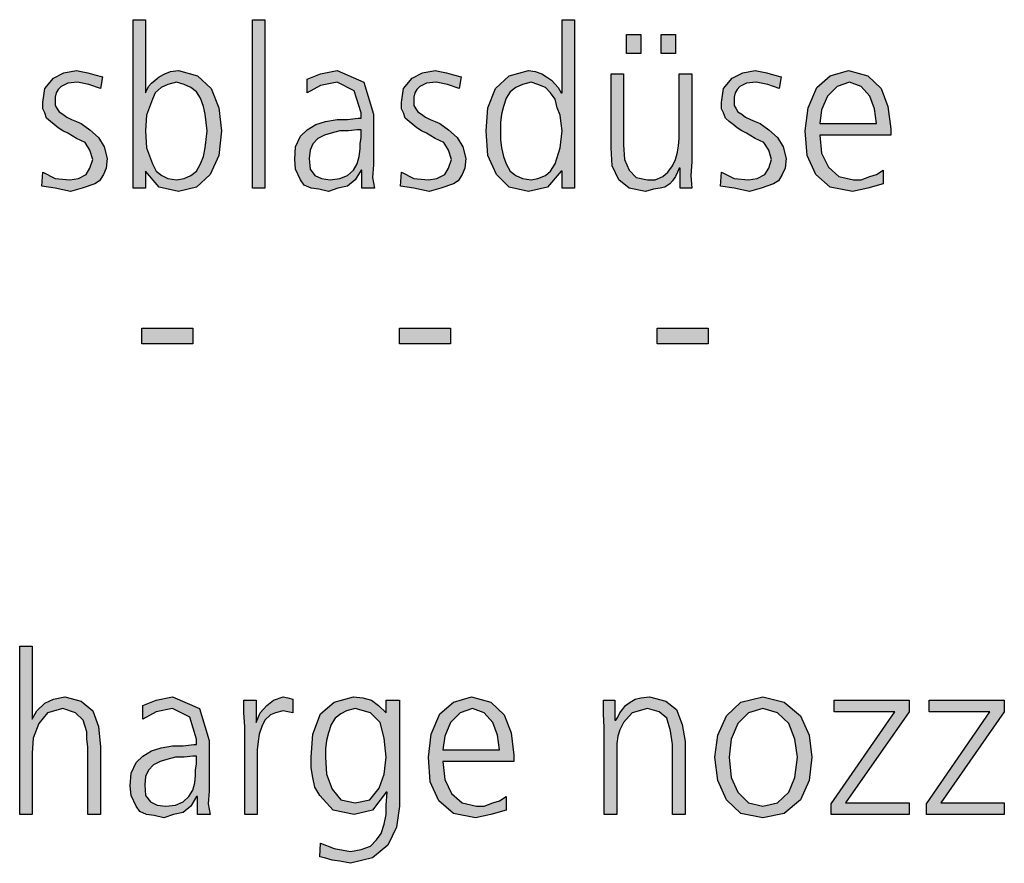
# Model space of a CAD drawing. Units: millimetres. Extents: x 14730 to 26963, y -10183 to -1239.
# Drawn here: x 17589 to 17960, y -9721 to -9403 of the extents above; entities that cross this region are included whole.
import ezdxf

# ---------------------------------------------------------------- set-up
doc = ezdxf.new("R2010")
doc.units = ezdxf.units.MM
doc.layers.add('1', color=7, linetype='Continuous')

msp = doc.modelspace()

# ---------------------------------------------------------------- hatches: boundary and pattern name
at = {"layer": '1', "linetype": 'Continuous'}
h = msp.add_hatch(color=3, dxfattribs=at)
h.paths.add_polyline_path([(17631.65, -9403.19), (17636.37, -9403.19), (17636.37, -9430.77), (17636.73, -9429.97), (17637.46, -9428.37), (17638.55, -9427.18), (17640, -9425.98), (17641.45, -9424.78), (17643.63, -9423.58), (17645.81, -9422.78), (17648.71, -9422.38), (17655.97, -9424.38), (17661.05, -9429.17), (17663.95, -9436.37), (17665.04, -9445.16), (17663.95, -9454.36), (17660.69, -9461.55), (17655.6, -9466.35), (17648.71, -9467.95), (17641.45, -9466.35), (17636.37, -9460.35), (17636.37, -9466.75), (17631.65, -9466.75)])
h.paths.add_polyline_path([(17659.6, -9445.16), (17659.23, -9441.97), (17658.87, -9438.77), (17658.15, -9435.97), (17657.06, -9432.77), (17655.6, -9430.37), (17653.43, -9428.77), (17650.89, -9427.57), (17647.98, -9426.78), (17644.72, -9427.57), (17642.18, -9428.77), (17640, -9430.77), (17638.91, -9433.17), (17636.73, -9439.17), (17636.37, -9445.16), (17636.73, -9451.56), (17638.91, -9457.56), (17640.36, -9460.35), (17642.54, -9461.95), (17644.72, -9463.15), (17647.98, -9463.55), (17650.89, -9463.15), (17653.43, -9461.95), (17655.6, -9460.35), (17657.06, -9457.56), (17658.15, -9454.76), (17658.87, -9451.56), (17659.23, -9448.36)], flags=16)
for points in [[(17676.65, -9403.19), (17681.37, -9403.19), (17681.37, -9466.75), (17676.65, -9466.75)], [(17817.82, -9408.79), (17823.27, -9408.79), (17823.27, -9415.98), (17817.82, -9415.98)], [(17830.89, -9408.79), (17836.33, -9408.79), (17836.33, -9415.98), (17830.89, -9415.98)], [(17597.54, -9460.75), (17602.26, -9463.15), (17607.7, -9463.55), (17610.97, -9463.15), (17613.87, -9461.55), (17615.32, -9459.15), (17616.41, -9455.96), (17615.32, -9452.36), (17613.51, -9449.56), (17610.24, -9447.96), (17606.98, -9445.96), (17605.16, -9445.16), (17603.35, -9443.96), (17601.9, -9442.77), (17600.44, -9441.57), (17598.99, -9440.37), (17598.27, -9438.37), (17597.54, -9436.77), (17597.54, -9434.37), (17598.27, -9429.17), (17601.53, -9425.18), (17605.52, -9423.18), (17610.24, -9422.38), (17612.06, -9422.78), (17614.6, -9423.18), (17617.14, -9423.98), (17620.04, -9424.78), (17619.31, -9429.17), (17614.96, -9427.57), (17610.6, -9426.78), (17606.98, -9427.18), (17604.44, -9428.37), (17603.35, -9429.57), (17602.62, -9430.77), (17602.26, -9432.37), (17602.26, -9434.37), (17602.26, -9435.57), (17602.98, -9436.77), (17603.71, -9437.97), (17605.16, -9438.77), (17606.61, -9439.97), (17608.43, -9440.77), (17610.24, -9441.57), (17612.06, -9442.37), (17615.32, -9444.76), (17618.59, -9447.56), (17620.77, -9451.16), (17621.85, -9455.56), (17621.49, -9459.15), (17620.4, -9461.55), (17618.95, -9463.95), (17617.14, -9465.15), (17612.42, -9466.75), (17608.06, -9467.95), (17602.26, -9466.75), (17597.18, -9465.95)], [(17732.9, -9460.75), (17737.62, -9463.15), (17743.06, -9463.55), (17746.33, -9463.15), (17749.23, -9461.55), (17750.69, -9459.15), (17751.77, -9455.96), (17750.69, -9452.36), (17748.87, -9449.56), (17745.6, -9447.96), (17742.34, -9445.96), (17740.52, -9445.16), (17738.71, -9443.96), (17737.26, -9442.77), (17735.81, -9441.57), (17734.35, -9440.37), (17733.63, -9438.37), (17732.9, -9436.77), (17732.9, -9434.37), (17733.63, -9429.17), (17736.9, -9425.18), (17740.89, -9423.18), (17745.6, -9422.38), (17747.42, -9422.78), (17749.96, -9423.18), (17752.5, -9423.98), (17755.4, -9424.78), (17754.68, -9429.17), (17750.32, -9427.57), (17745.97, -9426.78), (17742.34, -9427.18), (17739.8, -9428.37), (17738.71, -9429.57), (17737.98, -9430.77), (17737.62, -9432.37), (17737.62, -9434.37), (17737.62, -9435.57), (17738.35, -9436.77), (17739.07, -9437.97), (17740.52, -9438.77), (17741.98, -9439.97), (17743.79, -9440.77), (17745.6, -9441.57), (17747.42, -9442.37), (17750.69, -9444.76), (17753.95, -9447.56), (17756.13, -9451.16), (17757.22, -9455.56), (17756.85, -9459.15), (17755.77, -9461.55), (17754.31, -9463.95), (17752.5, -9465.15), (17747.78, -9466.75), (17743.43, -9467.95), (17737.62, -9466.75), (17732.54, -9465.95)], [(17842.5, -9456.76), (17842.14, -9461.95), (17842.5, -9466.75), (17838.15, -9466.75), (17838.15, -9459.15), (17837.78, -9459.15), (17837.06, -9460.75), (17836.33, -9462.35), (17835.24, -9463.95), (17834.15, -9465.15), (17832.34, -9466.35), (17830.52, -9466.75), (17827.98, -9467.15), (17825.08, -9467.95), (17818.91, -9466.75), (17814.92, -9463.55), (17812.38, -9458.36), (17812.02, -9451.56), (17812.02, -9423.58), (17816.73, -9423.58), (17816.73, -9450.36), (17817.1, -9455.96), (17818.91, -9459.95), (17821.45, -9462.75), (17825.81, -9463.55), (17828.71, -9463.55), (17831.61, -9462.35), (17833.43, -9460.75), (17835.24, -9458.36), (17836.33, -9455.96), (17837.06, -9453.16), (17837.42, -9450.76), (17837.78, -9447.96), (17837.78, -9423.58), (17842.5, -9423.58)], [(17853.75, -9460.75), (17858.47, -9463.15), (17863.91, -9463.55), (17867.18, -9463.15), (17870.08, -9461.55), (17871.53, -9459.15), (17872.62, -9455.96), (17871.53, -9452.36), (17869.72, -9449.56), (17866.45, -9447.96), (17863.19, -9445.96), (17861.37, -9445.16), (17859.56, -9443.96), (17858.1, -9442.77), (17856.65, -9441.57), (17855.2, -9440.37), (17854.48, -9438.37), (17853.75, -9436.77), (17853.75, -9434.37), (17854.48, -9429.17), (17857.74, -9425.18), (17861.73, -9423.18), (17866.45, -9422.38), (17868.27, -9422.78), (17870.81, -9423.18), (17873.35, -9423.98), (17876.25, -9424.78), (17875.52, -9429.17), (17871.17, -9427.57), (17866.81, -9426.78), (17863.19, -9427.18), (17860.65, -9428.37), (17859.56, -9429.57), (17858.83, -9430.77), (17858.47, -9432.37), (17858.47, -9434.37), (17858.47, -9435.57), (17859.19, -9436.77), (17859.92, -9437.97), (17861.37, -9438.77), (17862.82, -9439.97), (17864.64, -9440.77), (17866.45, -9441.57), (17868.27, -9442.37), (17871.53, -9444.76), (17874.8, -9447.56), (17876.98, -9451.16), (17878.06, -9455.56), (17877.7, -9459.15), (17876.61, -9461.55), (17875.16, -9463.95), (17873.35, -9465.15), (17868.63, -9466.75), (17864.27, -9467.95), (17858.47, -9466.75), (17853.39, -9465.95)], [(17634.92, -9519.52), (17654.15, -9519.52), (17654.15, -9525.51), (17634.92, -9525.51)], [(17732.18, -9519.52), (17751.41, -9519.52), (17751.41, -9525.51), (17732.18, -9525.51)], [(17829.44, -9519.52), (17848.67, -9519.52), (17848.67, -9525.51), (17829.44, -9525.51)], [(17588.83, -9639.44), (17593.55, -9639.44), (17593.55, -9667.02), (17595.36, -9663.82), (17598.27, -9661.03), (17601.53, -9659.43), (17605.89, -9658.63), (17612.06, -9660.23), (17616.41, -9663.82), (17618.59, -9669.82), (17619.31, -9677.42), (17619.31, -9703), (17614.6, -9703), (17614.6, -9677.42), (17614.23, -9674.62), (17614.23, -9671.82), (17613.51, -9669.82), (17612.78, -9667.42), (17609.88, -9664.62), (17605.16, -9663.03), (17599.35, -9664.62), (17596.09, -9668.62), (17593.91, -9674.22), (17593.55, -9679.81), (17593.55, -9703), (17588.83, -9703)], [(17673.75, -9669.82), (17673.39, -9664.62), (17673.39, -9659.83), (17678.1, -9659.83), (17678.1, -9668.22), (17679.56, -9664.62), (17682.1, -9661.83), (17684.64, -9659.83), (17688.27, -9658.63), (17690.08, -9659.03), (17691.9, -9659.43), (17691.9, -9664.62), (17690.08, -9664.22), (17688.27, -9663.82), (17685.36, -9664.62), (17683.55, -9665.42), (17681.37, -9667.42), (17680.28, -9669.82), (17679.19, -9672.62), (17678.83, -9675.42), (17678.47, -9678.62), (17678.47, -9681.41), (17678.47, -9703), (17673.75, -9703)], [(17809.48, -9670.22), (17809.11, -9665.02), (17809.11, -9659.83), (17813.47, -9659.83), (17813.47, -9667.42), (17813.83, -9667.42), (17814.56, -9666.22), (17815.28, -9664.62), (17816.37, -9663.43), (17817.46, -9661.83), (17819.27, -9660.63), (17821.09, -9659.43), (17823.27, -9659.03), (17826.53, -9658.63), (17832.7, -9660.23), (17836.69, -9663.43), (17838.87, -9669.02), (17839.96, -9675.42), (17839.96, -9703), (17835.24, -9703), (17835.24, -9676.62), (17834.52, -9671.42), (17833.06, -9666.62), (17830.16, -9664.22), (17825.81, -9663.03), (17820, -9664.62), (17816.73, -9668.22), (17815.28, -9671.02), (17814.56, -9673.42), (17814.19, -9676.22), (17814.19, -9679.02), (17814.19, -9703), (17809.48, -9703)], [(17895.12, -9699), (17919.07, -9664.22), (17896.21, -9664.22), (17896.21, -9659.83), (17924.52, -9659.83), (17924.52, -9664.22), (17900.56, -9698.6), (17924.52, -9698.6), (17924.52, -9703), (17895.12, -9703)], [(17931.05, -9699), (17955, -9664.22), (17932.14, -9664.22), (17932.14, -9659.83), (17960.44, -9659.83), (17960.44, -9664.22), (17936.49, -9698.6), (17960.44, -9698.6), (17960.44, -9703), (17931.05, -9703)]]:
    msp.add_hatch(color=3, dxfattribs=at).paths.add_polyline_path(points)
h = msp.add_hatch(color=3, dxfattribs=at)
h.paths.add_polyline_path([(17798.23, -9466.75), (17793.51, -9466.75), (17793.51, -9460.35), (17793.15, -9460.35), (17788.06, -9466.35), (17780.81, -9467.95), (17773.55, -9466.35), (17768.83, -9461.55), (17765.56, -9454.36), (17764.84, -9445.16), (17765.56, -9436.37), (17768.47, -9429.17), (17773.55, -9424.38), (17780.81, -9422.38), (17783.35, -9422.78), (17785.89, -9423.58), (17787.7, -9424.78), (17789.52, -9425.98), (17792.06, -9428.77), (17793.15, -9430.77), (17793.51, -9430.77), (17793.51, -9403.19), (17798.23, -9403.19)])
h.paths.add_polyline_path([(17770.28, -9445.16), (17770.28, -9448.36), (17770.65, -9451.56), (17771.37, -9454.76), (17772.46, -9457.56), (17773.91, -9460.35), (17776.09, -9461.95), (17778.63, -9463.15), (17781.9, -9463.55), (17784.44, -9463.15), (17787.34, -9461.95), (17789.15, -9460.35), (17790.97, -9457.56), (17792.78, -9451.56), (17793.51, -9445.16), (17793.15, -9442.37), (17792.78, -9439.17), (17791.69, -9436.37), (17790.97, -9433.17), (17789.15, -9430.77), (17787.34, -9428.77), (17784.44, -9427.57), (17781.9, -9426.78), (17778.63, -9427.57), (17776.09, -9428.77), (17773.91, -9430.37), (17772.46, -9432.77), (17771.37, -9435.97), (17770.65, -9438.77), (17770.28, -9441.97)], flags=16)
h = msp.add_hatch(color=3, dxfattribs=at)
h.paths.add_polyline_path([(17718.02, -9459.95), (17717.66, -9459.95), (17715.48, -9463.55), (17712.58, -9465.95), (17708.95, -9466.75), (17705.32, -9467.95), (17701.69, -9467.15), (17698.79, -9466.75), (17696.25, -9465.55), (17694.8, -9463.55), (17692.98, -9459.55), (17692.62, -9455.96), (17692.98, -9451.16), (17694.8, -9447.16), (17697.34, -9444.76), (17700.6, -9442.77), (17704.23, -9441.57), (17708.59, -9440.77), (17712.58, -9440.77), (17716.57, -9440.37), (17717.66, -9440.37), (17717.66, -9438.37), (17715.12, -9429.97), (17708.59, -9426.78), (17702.42, -9427.97), (17697.34, -9430.77), (17697.34, -9425.58), (17702.42, -9423.58), (17708.59, -9422.38), (17718.75, -9426.78), (17722.38, -9438.77), (17722.38, -9457.96), (17722.02, -9462.75), (17722.74, -9466.75), (17718.02, -9466.75)])
h.paths.add_polyline_path([(17717.66, -9444.76), (17716.21, -9444.76), (17712.94, -9445.16), (17709.68, -9445.16), (17706.41, -9445.96), (17703.87, -9446.76), (17701.33, -9447.96), (17699.52, -9449.96), (17698.43, -9452.36), (17698.06, -9455.56), (17698.43, -9459.55), (17700.24, -9461.95), (17702.78, -9463.15), (17706.05, -9463.55), (17709.68, -9463.15), (17712.58, -9461.95), (17714.76, -9459.95), (17716.21, -9457.56), (17716.94, -9454.76), (17717.3, -9451.96), (17717.3, -9449.96), (17717.66, -9447.56)], flags=16)
h = msp.add_hatch(color=3, dxfattribs=at)
h.paths.add_polyline_path([(17914.72, -9465.15), (17908.91, -9466.75), (17903.1, -9467.95), (17894.76, -9466.35), (17889.31, -9461.55), (17886.05, -9454.36), (17885.32, -9445.16), (17886.41, -9436.37), (17889.68, -9428.77), (17894.76, -9424.38), (17901.65, -9422.38), (17908.91, -9424.38), (17913.99, -9429.17), (17916.53, -9435.97), (17917.62, -9444.36), (17917.62, -9446.76), (17890.77, -9446.76), (17891.49, -9453.56), (17894.03, -9458.76), (17898.02, -9462.35), (17903.47, -9463.55), (17906.37, -9463.55), (17909.64, -9462.35), (17912.18, -9461.55), (17914.72, -9459.95)])
h.paths.add_polyline_path([(17912.18, -9442.37), (17911.45, -9436.77), (17909.64, -9431.97), (17906.37, -9428.37), (17902.02, -9426.78), (17897.3, -9428.37), (17893.67, -9431.97), (17891.49, -9437.17), (17890.77, -9442.37)], flags=16)
h = msp.add_hatch(color=3, dxfattribs=at)
h.paths.add_polyline_path([(17655.97, -9696.2), (17655.6, -9696.2), (17653.43, -9699.8), (17650.52, -9702.2), (17646.9, -9703), (17643.27, -9704.2), (17639.64, -9703.4), (17636.73, -9703), (17634.19, -9701.8), (17632.74, -9699.8), (17630.93, -9695.8), (17630.56, -9692.21), (17630.93, -9687.41), (17632.74, -9683.41), (17635.28, -9681.01), (17638.55, -9679.02), (17642.18, -9677.82), (17646.53, -9677.02), (17650.52, -9677.02), (17654.52, -9676.62), (17655.6, -9676.62), (17655.6, -9674.62), (17653.06, -9666.22), (17646.53, -9663.03), (17640.36, -9664.22), (17635.28, -9667.02), (17635.28, -9661.83), (17640.36, -9659.83), (17646.53, -9658.63), (17656.69, -9663.03), (17660.32, -9675.02), (17660.32, -9694.21), (17659.96, -9699), (17660.69, -9703), (17655.97, -9703)])
h.paths.add_polyline_path([(17655.6, -9681.01), (17654.15, -9681.01), (17650.89, -9681.41), (17647.62, -9681.41), (17644.35, -9682.21), (17641.81, -9683.01), (17639.27, -9684.21), (17637.46, -9686.21), (17636.37, -9688.61), (17636.01, -9691.81), (17636.37, -9695.8), (17638.19, -9698.2), (17640.73, -9699.4), (17643.99, -9699.8), (17647.62, -9699.4), (17650.52, -9698.2), (17652.7, -9696.2), (17654.15, -9693.81), (17654.88, -9691.01), (17655.24, -9688.21), (17655.24, -9686.21), (17655.6, -9683.81)], flags=16)
h = msp.add_hatch(color=3, dxfattribs=at)
h.paths.add_polyline_path([(17732.18, -9699.8), (17731.09, -9707.8), (17727.82, -9714.59), (17722.02, -9719.39), (17713.67, -9721.39), (17709.68, -9720.59), (17706.77, -9720.19), (17703.87, -9719.39), (17702.06, -9718.99), (17702.42, -9713.79), (17707.5, -9715.79), (17713.67, -9716.99), (17717.66, -9716.19), (17721.29, -9714.99), (17723.47, -9712.59), (17725.28, -9710.2), (17726.37, -9706.6), (17727.1, -9703), (17727.1, -9699.4), (17727.46, -9694.61), (17727.1, -9694.61), (17722.02, -9701.4), (17715.12, -9703), (17707.14, -9701.4), (17702.06, -9695.8), (17700.24, -9692.61), (17699.52, -9689.01), (17698.79, -9685.41), (17698.79, -9681.41), (17699.52, -9672.62), (17702.42, -9665.02), (17707.5, -9660.63), (17714.76, -9658.63), (17718.39, -9659.03), (17721.65, -9659.83), (17724.19, -9661.83), (17727.1, -9664.62), (17727.1, -9659.83), (17732.18, -9659.83)])
h.paths.add_polyline_path([(17704.23, -9681.41), (17704.6, -9687.81), (17706.77, -9693.41), (17710.04, -9697.4), (17715.48, -9698.6), (17720.93, -9697.4), (17724.56, -9693.01), (17726.37, -9687.81), (17727.1, -9681.41), (17726.37, -9674.22), (17724.92, -9668.22), (17721.29, -9664.62), (17715.48, -9663.03), (17712.22, -9663.82), (17710.04, -9665.02), (17707.86, -9666.62), (17706.41, -9669.02), (17705.32, -9672.22), (17704.6, -9675.02), (17704.23, -9678.22)], flags=16)
h = msp.add_hatch(color=3, dxfattribs=at)
h.paths.add_polyline_path([(17772.46, -9701.4), (17766.65, -9703), (17760.85, -9704.2), (17752.5, -9702.6), (17747.06, -9697.8), (17743.79, -9690.61), (17743.06, -9681.41), (17744.15, -9672.62), (17747.42, -9665.02), (17752.5, -9660.63), (17759.4, -9658.63), (17766.65, -9660.63), (17771.73, -9665.42), (17774.27, -9672.22), (17775.36, -9680.61), (17775.36, -9683.01), (17748.51, -9683.01), (17749.23, -9689.81), (17751.77, -9695.01), (17755.77, -9698.6), (17761.21, -9699.8), (17764.11, -9699.8), (17767.38, -9698.6), (17769.92, -9697.8), (17772.46, -9696.2)])
h.paths.add_polyline_path([(17769.92, -9678.62), (17769.19, -9673.02), (17767.38, -9668.22), (17764.11, -9664.62), (17759.76, -9663.03), (17755.04, -9664.62), (17751.41, -9668.22), (17749.23, -9673.42), (17748.51, -9678.62)], flags=16)
h = msp.add_hatch(color=3, dxfattribs=at)
h.paths.add_polyline_path([(17851.21, -9681.41), (17852.3, -9673.02), (17855.56, -9665.82), (17861.01, -9660.63), (17869.35, -9658.63), (17877.34, -9660.63), (17883.51, -9665.82), (17886.77, -9673.02), (17887.86, -9681.41), (17886.77, -9690.21), (17883.51, -9697.4), (17877.34, -9702.6), (17869.35, -9704.2), (17861.01, -9702.6), (17855.56, -9697.4), (17852.3, -9690.21)])
h.paths.add_polyline_path([(17856.65, -9681.41), (17857.38, -9689.01), (17859.92, -9694.61), (17863.91, -9698.6), (17869.35, -9699.8), (17874.8, -9698.6), (17879.15, -9694.61), (17881.33, -9689.01), (17882.42, -9681.41), (17881.33, -9674.62), (17879.15, -9668.62), (17874.8, -9664.62), (17869.35, -9663.03), (17863.91, -9664.62), (17859.92, -9668.62), (17857.38, -9674.62)], flags=16)

# ---------------------------------------------------------------- linework, layer by layer
at = {"layer": '1', "color": 3, "linetype": 'Continuous'}
for p, q in [((17631.65, -9466.75), (17631.65, -9403.19)), ((17631.65, -9403.19), (17636.37, -9403.19)), ((17636.37, -9403.19), (17636.37, -9430.77)), ((17676.65, -9466.75), (17676.65, -9403.19)), ((17676.65, -9403.19), (17681.37, -9403.19)), ((17681.37, -9403.19), (17681.37, -9466.75)), ((17793.51, -9403.19), (17798.23, -9403.19)), ((17793.51, -9430.77), (17793.51, -9403.19)), ((17798.23, -9403.19), (17798.23, -9466.75)), ((17817.82, -9415.98), (17817.82, -9408.79)), ((17817.82, -9408.79), (17823.27, -9408.79)), ((17823.27, -9408.79), (17823.27, -9415.98)), ((17830.89, -9415.98), (17830.89, -9408.79)), ((17830.89, -9408.79), (17836.33, -9408.79)), ((17836.33, -9408.79), (17836.33, -9415.98)), ((17823.27, -9415.98), (17817.82, -9415.98)), ((17836.33, -9415.98), (17830.89, -9415.98)), ((17601.53, -9425.18), (17605.52, -9423.18)), ((17605.52, -9423.18), (17610.24, -9422.38)), ((17610.24, -9422.38), (17612.06, -9422.78)), ((17612.06, -9422.78), (17614.6, -9423.18)), ((17614.6, -9423.18), (17617.14, -9423.98)), ((17617.14, -9423.98), (17620.04, -9424.78)), ((17641.45, -9424.78), (17643.63, -9423.58)), ((17643.63, -9423.58), (17645.81, -9422.78)), ((17645.81, -9422.78), (17648.71, -9422.38)), ((17648.71, -9422.38), (17655.97, -9424.38)), ((17697.34, -9425.58), (17702.42, -9423.58)), ((17702.42, -9423.58), (17708.59, -9422.38)), ((17708.59, -9422.38), (17718.75, -9426.78)), ((17736.9, -9425.18), (17740.89, -9423.18)), ((17740.89, -9423.18), (17745.6, -9422.38)), ((17745.6, -9422.38), (17747.42, -9422.78)), ((17747.42, -9422.78), (17749.96, -9423.18)), ((17749.96, -9423.18), (17752.5, -9423.98)), ((17752.5, -9423.98), (17755.4, -9424.78)), ((17773.55, -9424.38), (17780.81, -9422.38)), ((17780.81, -9422.38), (17783.35, -9422.78)), ((17783.35, -9422.78), (17785.89, -9423.58)), ((17785.89, -9423.58), (17787.7, -9424.78)), ((17812.02, -9423.58), (17816.73, -9423.58)), ((17812.02, -9451.56), (17812.02, -9423.58)), ((17816.73, -9423.58), (17816.73, -9450.36)), ((17837.78, -9423.58), (17842.5, -9423.58)), ((17837.78, -9447.96), (17837.78, -9423.58)), ((17842.5, -9423.58), (17842.5, -9456.76)), ((17857.74, -9425.18), (17861.73, -9423.18)), ((17861.73, -9423.18), (17866.45, -9422.38)), ((17866.45, -9422.38), (17868.27, -9422.78)), ((17868.27, -9422.78), (17870.81, -9423.18)), ((17870.81, -9423.18), (17873.35, -9423.98)), ((17873.35, -9423.98), (17876.25, -9424.78)), ((17894.76, -9424.38), (17901.65, -9422.38)), ((17901.65, -9422.38), (17908.91, -9424.38)), ((17598.27, -9429.17), (17601.53, -9425.18)), ((17606.98, -9427.18), (17604.44, -9428.37)), ((17610.6, -9426.78), (17606.98, -9427.18)), ((17614.96, -9427.57), (17610.6, -9426.78)), ((17619.31, -9429.17), (17614.96, -9427.57)), ((17620.04, -9424.78), (17619.31, -9429.17)), ((17637.46, -9428.37), (17638.55, -9427.18)), ((17638.55, -9427.18), (17640, -9425.98)), ((17640, -9425.98), (17641.45, -9424.78)), ((17644.72, -9427.57), (17642.18, -9428.77)), ((17647.98, -9426.78), (17644.72, -9427.57)), ((17650.89, -9427.57), (17647.98, -9426.78)), ((17653.43, -9428.77), (17650.89, -9427.57)), ((17655.97, -9424.38), (17661.05, -9429.17)), ((17697.34, -9430.77), (17697.34, -9425.58)), ((17708.59, -9426.78), (17702.42, -9427.97)), ((17715.12, -9429.97), (17708.59, -9426.78)), ((17718.75, -9426.78), (17722.38, -9438.77)), ((17733.63, -9429.17), (17736.9, -9425.18)), ((17742.34, -9427.18), (17739.8, -9428.37)), ((17745.97, -9426.78), (17742.34, -9427.18)), ((17750.32, -9427.57), (17745.97, -9426.78)), ((17754.68, -9429.17), (17750.32, -9427.57)), ((17755.4, -9424.78), (17754.68, -9429.17)), ((17768.47, -9429.17), (17773.55, -9424.38)), ((17778.63, -9427.57), (17776.09, -9428.77)), ((17781.9, -9426.78), (17778.63, -9427.57)), ((17784.44, -9427.57), (17781.9, -9426.78)), ((17787.34, -9428.77), (17784.44, -9427.57)), ((17787.7, -9424.78), (17789.52, -9425.98)), ((17789.52, -9425.98), (17792.06, -9428.77)), ((17854.48, -9429.17), (17857.74, -9425.18)), ((17863.19, -9427.18), (17860.65, -9428.37)), ((17866.81, -9426.78), (17863.19, -9427.18)), ((17871.17, -9427.57), (17866.81, -9426.78)), ((17875.52, -9429.17), (17871.17, -9427.57)), ((17876.25, -9424.78), (17875.52, -9429.17)), ((17889.68, -9428.77), (17894.76, -9424.38)), ((17902.02, -9426.78), (17897.3, -9428.37)), ((17906.37, -9428.37), (17902.02, -9426.78)), ((17908.91, -9424.38), (17913.99, -9429.17)), ((17597.54, -9434.37), (17598.27, -9429.17)), ((17602.62, -9430.77), (17602.26, -9432.37)), ((17603.35, -9429.57), (17602.62, -9430.77)), ((17604.44, -9428.37), (17603.35, -9429.57)), ((17636.37, -9430.77), (17636.73, -9429.97)), ((17636.73, -9429.97), (17637.46, -9428.37)), ((17640, -9430.77), (17638.91, -9433.17)), ((17642.18, -9428.77), (17640, -9430.77)), ((17655.6, -9430.37), (17653.43, -9428.77)), ((17657.06, -9432.77), (17655.6, -9430.37)), ((17661.05, -9429.17), (17663.95, -9436.37)), ((17702.42, -9427.97), (17697.34, -9430.77)), ((17717.66, -9438.37), (17715.12, -9429.97)), ((17732.9, -9434.37), (17733.63, -9429.17)), ((17737.98, -9430.77), (17737.62, -9432.37)), ((17738.71, -9429.57), (17737.98, -9430.77)), ((17739.8, -9428.37), (17738.71, -9429.57)), ((17765.56, -9436.37), (17768.47, -9429.17)), ((17773.91, -9430.37), (17772.46, -9432.77)), ((17776.09, -9428.77), (17773.91, -9430.37)), ((17789.15, -9430.77), (17787.34, -9428.77)), ((17790.97, -9433.17), (17789.15, -9430.77)), ((17792.06, -9428.77), (17793.15, -9430.77)), ((17793.15, -9430.77), (17793.51, -9430.77)), ((17853.75, -9434.37), (17854.48, -9429.17)), ((17858.83, -9430.77), (17858.47, -9432.37)), ((17859.56, -9429.57), (17858.83, -9430.77)), ((17860.65, -9428.37), (17859.56, -9429.57)), ((17886.41, -9436.37), (17889.68, -9428.77)), ((17897.3, -9428.37), (17893.67, -9431.97)), ((17909.64, -9431.97), (17906.37, -9428.37)), ((17913.99, -9429.17), (17916.53, -9435.97)), ((17597.54, -9436.77), (17597.54, -9434.37)), ((17602.26, -9432.37), (17602.26, -9434.37)), ((17602.26, -9434.37), (17602.26, -9435.57)), ((17638.91, -9433.17), (17636.73, -9439.17)), ((17658.15, -9435.97), (17657.06, -9432.77)), ((17732.9, -9436.77), (17732.9, -9434.37)), ((17737.62, -9432.37), (17737.62, -9434.37)), ((17737.62, -9434.37), (17737.62, -9435.57)), ((17772.46, -9432.77), (17771.37, -9435.97)), ((17791.69, -9436.37), (17790.97, -9433.17)), ((17853.75, -9436.77), (17853.75, -9434.37)), ((17858.47, -9432.37), (17858.47, -9434.37)), ((17858.47, -9434.37), (17858.47, -9435.57)), ((17893.67, -9431.97), (17891.49, -9437.17)), ((17911.45, -9436.77), (17909.64, -9431.97)), ((17598.27, -9438.37), (17597.54, -9436.77)), ((17598.99, -9440.37), (17598.27, -9438.37)), ((17602.26, -9435.57), (17602.98, -9436.77)), ((17602.98, -9436.77), (17603.71, -9437.97)), ((17603.71, -9437.97), (17605.16, -9438.77)), ((17605.16, -9438.77), (17606.61, -9439.97)), ((17658.87, -9438.77), (17658.15, -9435.97)), ((17659.23, -9441.97), (17658.87, -9438.77)), ((17663.95, -9436.37), (17665.04, -9445.16)), ((17717.66, -9440.37), (17717.66, -9438.37)), ((17722.38, -9438.77), (17722.38, -9457.96)), ((17733.63, -9438.37), (17732.9, -9436.77)), ((17734.35, -9440.37), (17733.63, -9438.37)), ((17737.62, -9435.57), (17738.35, -9436.77)), ((17738.35, -9436.77), (17739.07, -9437.97)), ((17739.07, -9437.97), (17740.52, -9438.77)), ((17740.52, -9438.77), (17741.98, -9439.97)), ((17764.84, -9445.16), (17765.56, -9436.37)), ((17770.65, -9438.77), (17770.28, -9441.97)), ((17771.37, -9435.97), (17770.65, -9438.77)), ((17792.78, -9439.17), (17791.69, -9436.37)), ((17854.48, -9438.37), (17853.75, -9436.77)), ((17855.2, -9440.37), (17854.48, -9438.37)), ((17858.47, -9435.57), (17859.19, -9436.77)), ((17859.19, -9436.77), (17859.92, -9437.97)), ((17859.92, -9437.97), (17861.37, -9438.77)), ((17861.37, -9438.77), (17862.82, -9439.97)), ((17885.32, -9445.16), (17886.41, -9436.37)), ((17891.49, -9437.17), (17890.77, -9442.37)), ((17912.18, -9442.37), (17911.45, -9436.77)), ((17916.53, -9435.97), (17917.62, -9444.36)), ((17600.44, -9441.57), (17598.99, -9440.37)), ((17601.9, -9442.77), (17600.44, -9441.57)), ((17606.61, -9439.97), (17608.43, -9440.77)), ((17608.43, -9440.77), (17610.24, -9441.57)), ((17610.24, -9441.57), (17612.06, -9442.37)), ((17612.06, -9442.37), (17615.32, -9444.76)), ((17636.73, -9439.17), (17636.37, -9445.16)), ((17659.6, -9445.16), (17659.23, -9441.97)), ((17700.6, -9442.77), (17704.23, -9441.57)), ((17704.23, -9441.57), (17708.59, -9440.77)), ((17708.59, -9440.77), (17712.58, -9440.77)), ((17712.58, -9440.77), (17716.57, -9440.37)), ((17716.57, -9440.37), (17717.66, -9440.37)), ((17735.81, -9441.57), (17734.35, -9440.37)), ((17737.26, -9442.77), (17735.81, -9441.57)), ((17741.98, -9439.97), (17743.79, -9440.77)), ((17743.79, -9440.77), (17745.6, -9441.57)), ((17745.6, -9441.57), (17747.42, -9442.37)), ((17747.42, -9442.37), (17750.69, -9444.76)), ((17770.28, -9441.97), (17770.28, -9445.16)), ((17793.15, -9442.37), (17792.78, -9439.17)), ((17793.51, -9445.16), (17793.15, -9442.37)), ((17856.65, -9441.57), (17855.2, -9440.37)), ((17858.1, -9442.77), (17856.65, -9441.57)), ((17862.82, -9439.97), (17864.64, -9440.77)), ((17864.64, -9440.77), (17866.45, -9441.57)), ((17866.45, -9441.57), (17868.27, -9442.37)), ((17868.27, -9442.37), (17871.53, -9444.76)), ((17890.77, -9442.37), (17912.18, -9442.37)), ((17603.35, -9443.96), (17601.9, -9442.77)), ((17605.16, -9445.16), (17603.35, -9443.96)), ((17606.98, -9445.96), (17605.16, -9445.16)), ((17610.24, -9447.96), (17606.98, -9445.96)), ((17615.32, -9444.76), (17618.59, -9447.56)), ((17636.37, -9445.16), (17636.73, -9451.56)), ((17659.23, -9448.36), (17659.6, -9445.16)), ((17665.04, -9445.16), (17663.95, -9454.36)), ((17694.8, -9447.16), (17697.34, -9444.76)), ((17697.34, -9444.76), (17700.6, -9442.77)), ((17706.41, -9445.96), (17703.87, -9446.76)), ((17709.68, -9445.16), (17706.41, -9445.96)), ((17712.94, -9445.16), (17709.68, -9445.16)), ((17716.21, -9444.76), (17712.94, -9445.16)), ((17717.66, -9444.76), (17716.21, -9444.76)), ((17717.66, -9447.56), (17717.66, -9444.76)), ((17738.71, -9443.96), (17737.26, -9442.77)), ((17740.52, -9445.16), (17738.71, -9443.96)), ((17742.34, -9445.96), (17740.52, -9445.16)), ((17745.6, -9447.96), (17742.34, -9445.96)), ((17750.69, -9444.76), (17753.95, -9447.56)), ((17765.56, -9454.36), (17764.84, -9445.16)), ((17770.28, -9445.16), (17770.28, -9448.36)), ((17792.78, -9451.56), (17793.51, -9445.16)), ((17859.56, -9443.96), (17858.1, -9442.77)), ((17861.37, -9445.16), (17859.56, -9443.96)), ((17863.19, -9445.96), (17861.37, -9445.16)), ((17866.45, -9447.96), (17863.19, -9445.96)), ((17871.53, -9444.76), (17874.8, -9447.56)), ((17886.05, -9454.36), (17885.32, -9445.16)), ((17917.62, -9444.36), (17917.62, -9446.76)), ((17613.51, -9449.56), (17610.24, -9447.96)), ((17615.32, -9452.36), (17613.51, -9449.56)), ((17618.59, -9447.56), (17620.77, -9451.16)), ((17658.87, -9451.56), (17659.23, -9448.36)), ((17692.98, -9451.16), (17694.8, -9447.16)), ((17699.52, -9449.96), (17698.43, -9452.36)), ((17701.33, -9447.96), (17699.52, -9449.96)), ((17703.87, -9446.76), (17701.33, -9447.96)), ((17717.3, -9449.96), (17717.66, -9447.56)), ((17717.3, -9451.96), (17717.3, -9449.96)), ((17748.87, -9449.56), (17745.6, -9447.96)), ((17750.69, -9452.36), (17748.87, -9449.56)), ((17753.95, -9447.56), (17756.13, -9451.16)), ((17770.28, -9448.36), (17770.65, -9451.56)), ((17837.42, -9450.76), (17837.78, -9447.96)), ((17869.72, -9449.56), (17866.45, -9447.96)), ((17871.53, -9452.36), (17869.72, -9449.56)), ((17874.8, -9447.56), (17876.98, -9451.16)), ((17890.77, -9446.76), (17891.49, -9453.56)), ((17917.62, -9446.76), (17890.77, -9446.76)), ((17616.41, -9455.96), (17615.32, -9452.36)), ((17620.77, -9451.16), (17621.85, -9455.56)), ((17636.73, -9451.56), (17638.91, -9457.56)), ((17658.15, -9454.76), (17658.87, -9451.56)), ((17692.62, -9455.96), (17692.98, -9451.16)), ((17698.43, -9452.36), (17698.06, -9455.56)), ((17716.94, -9454.76), (17717.3, -9451.96)), ((17751.77, -9455.96), (17750.69, -9452.36)), ((17756.13, -9451.16), (17757.22, -9455.56)), ((17770.65, -9451.56), (17771.37, -9454.76)), ((17790.97, -9457.56), (17792.78, -9451.56)), ((17812.38, -9458.36), (17812.02, -9451.56)), ((17816.73, -9450.36), (17817.1, -9455.96)), ((17836.33, -9455.96), (17837.06, -9453.16)), ((17837.06, -9453.16), (17837.42, -9450.76)), ((17872.62, -9455.96), (17871.53, -9452.36)), ((17876.98, -9451.16), (17878.06, -9455.56)), ((17891.49, -9453.56), (17894.03, -9458.76)), ((17615.32, -9459.15), (17616.41, -9455.96)), ((17621.85, -9455.56), (17621.49, -9459.15)), ((17657.06, -9457.56), (17658.15, -9454.76)), ((17663.95, -9454.36), (17660.69, -9461.55)), ((17692.98, -9459.55), (17692.62, -9455.96)), ((17698.06, -9455.56), (17698.43, -9459.55)), ((17716.21, -9457.56), (17716.94, -9454.76)), ((17750.69, -9459.15), (17751.77, -9455.96)), ((17757.22, -9455.56), (17756.85, -9459.15)), ((17768.83, -9461.55), (17765.56, -9454.36)), ((17771.37, -9454.76), (17772.46, -9457.56)), ((17817.1, -9455.96), (17818.91, -9459.95)), ((17835.24, -9458.36), (17836.33, -9455.96)), ((17842.5, -9456.76), (17842.14, -9461.95)), ((17871.53, -9459.15), (17872.62, -9455.96)), ((17878.06, -9455.56), (17877.7, -9459.15)), ((17889.31, -9461.55), (17886.05, -9454.36)), ((17597.18, -9465.95), (17597.54, -9460.75)), ((17597.54, -9460.75), (17602.26, -9463.15)), ((17613.87, -9461.55), (17615.32, -9459.15)), ((17621.49, -9459.15), (17620.4, -9461.55)), ((17636.37, -9460.35), (17636.37, -9466.75)), ((17641.45, -9466.35), (17636.37, -9460.35)), ((17638.91, -9457.56), (17640.36, -9460.35)), ((17640.36, -9460.35), (17642.54, -9461.95)), ((17653.43, -9461.95), (17655.6, -9460.35)), ((17655.6, -9460.35), (17657.06, -9457.56)), ((17694.8, -9463.55), (17692.98, -9459.55)), ((17698.43, -9459.55), (17700.24, -9461.95)), ((17712.58, -9461.95), (17714.76, -9459.95)), ((17714.76, -9459.95), (17716.21, -9457.56)), ((17717.66, -9459.95), (17715.48, -9463.55)), ((17718.02, -9459.95), (17717.66, -9459.95)), ((17718.02, -9466.75), (17718.02, -9459.95)), ((17722.38, -9457.96), (17722.02, -9462.75)), ((17732.54, -9465.95), (17732.9, -9460.75)), ((17732.9, -9460.75), (17737.62, -9463.15)), ((17749.23, -9461.55), (17750.69, -9459.15)), ((17756.85, -9459.15), (17755.77, -9461.55)), ((17772.46, -9457.56), (17773.91, -9460.35)), ((17773.91, -9460.35), (17776.09, -9461.95)), ((17787.34, -9461.95), (17789.15, -9460.35)), ((17793.15, -9460.35), (17788.06, -9466.35)), ((17789.15, -9460.35), (17790.97, -9457.56)), ((17793.51, -9460.35), (17793.15, -9460.35)), ((17793.51, -9466.75), (17793.51, -9460.35)), ((17814.92, -9463.55), (17812.38, -9458.36)), ((17818.91, -9459.95), (17821.45, -9462.75)), ((17831.61, -9462.35), (17833.43, -9460.75)), ((17833.43, -9460.75), (17835.24, -9458.36)), ((17837.06, -9460.75), (17836.33, -9462.35)), ((17837.78, -9459.15), (17837.06, -9460.75)), ((17838.15, -9459.15), (17837.78, -9459.15)), ((17838.15, -9466.75), (17838.15, -9459.15)), ((17853.39, -9465.95), (17853.75, -9460.75)), ((17853.75, -9460.75), (17858.47, -9463.15)), ((17870.08, -9461.55), (17871.53, -9459.15)), ((17877.7, -9459.15), (17876.61, -9461.55)), ((17894.03, -9458.76), (17898.02, -9462.35)), ((17912.18, -9461.55), (17914.72, -9459.95)), ((17914.72, -9459.95), (17914.72, -9465.15)), ((17602.26, -9463.15), (17607.7, -9463.55)), ((17607.7, -9463.55), (17610.97, -9463.15)), ((17610.97, -9463.15), (17613.87, -9461.55)), ((17618.95, -9463.95), (17617.14, -9465.15)), ((17620.4, -9461.55), (17618.95, -9463.95)), ((17642.54, -9461.95), (17644.72, -9463.15)), ((17644.72, -9463.15), (17647.98, -9463.55)), ((17647.98, -9463.55), (17650.89, -9463.15)), ((17650.89, -9463.15), (17653.43, -9461.95)), ((17660.69, -9461.55), (17655.6, -9466.35)), ((17696.25, -9465.55), (17694.8, -9463.55)), ((17700.24, -9461.95), (17702.78, -9463.15)), ((17702.78, -9463.15), (17706.05, -9463.55)), ((17706.05, -9463.55), (17709.68, -9463.15)), ((17709.68, -9463.15), (17712.58, -9461.95)), ((17715.48, -9463.55), (17712.58, -9465.95)), ((17722.02, -9462.75), (17722.74, -9466.75)), ((17737.62, -9463.15), (17743.06, -9463.55)), ((17743.06, -9463.55), (17746.33, -9463.15)), ((17746.33, -9463.15), (17749.23, -9461.55)), ((17754.31, -9463.95), (17752.5, -9465.15)), ((17755.77, -9461.55), (17754.31, -9463.95)), ((17773.55, -9466.35), (17768.83, -9461.55)), ((17776.09, -9461.95), (17778.63, -9463.15)), ((17778.63, -9463.15), (17781.9, -9463.55)), ((17781.9, -9463.55), (17784.44, -9463.15)), ((17784.44, -9463.15), (17787.34, -9461.95)), ((17818.91, -9466.75), (17814.92, -9463.55)), ((17821.45, -9462.75), (17825.81, -9463.55)), ((17825.81, -9463.55), (17828.71, -9463.55)), ((17828.71, -9463.55), (17831.61, -9462.35)), ((17835.24, -9463.95), (17834.15, -9465.15)), ((17836.33, -9462.35), (17835.24, -9463.95)), ((17842.14, -9461.95), (17842.5, -9466.75)), ((17858.47, -9463.15), (17863.91, -9463.55)), ((17863.91, -9463.55), (17867.18, -9463.15)), ((17867.18, -9463.15), (17870.08, -9461.55)), ((17875.16, -9463.95), (17873.35, -9465.15)), ((17876.61, -9461.55), (17875.16, -9463.95)), ((17894.76, -9466.35), (17889.31, -9461.55)), ((17898.02, -9462.35), (17903.47, -9463.55)), ((17903.47, -9463.55), (17906.37, -9463.55)), ((17906.37, -9463.55), (17909.64, -9462.35)), ((17909.64, -9462.35), (17912.18, -9461.55)), ((17602.26, -9466.75), (17597.18, -9465.95)), ((17608.06, -9467.95), (17602.26, -9466.75)), ((17612.42, -9466.75), (17608.06, -9467.95)), ((17617.14, -9465.15), (17612.42, -9466.75)), ((17636.37, -9466.75), (17631.65, -9466.75)), ((17648.71, -9467.95), (17641.45, -9466.35)), ((17655.6, -9466.35), (17648.71, -9467.95)), ((17681.37, -9466.75), (17676.65, -9466.75)), ((17698.79, -9466.75), (17696.25, -9465.55)), ((17701.69, -9467.15), (17698.79, -9466.75)), ((17705.32, -9467.95), (17701.69, -9467.15)), ((17708.95, -9466.75), (17705.32, -9467.95)), ((17712.58, -9465.95), (17708.95, -9466.75)), ((17722.74, -9466.75), (17718.02, -9466.75)), ((17737.62, -9466.75), (17732.54, -9465.95)), ((17743.43, -9467.95), (17737.62, -9466.75)), ((17747.78, -9466.75), (17743.43, -9467.95)), ((17752.5, -9465.15), (17747.78, -9466.75)), ((17780.81, -9467.95), (17773.55, -9466.35)), ((17788.06, -9466.35), (17780.81, -9467.95)), ((17798.23, -9466.75), (17793.51, -9466.75)), ((17825.08, -9467.95), (17818.91, -9466.75)), ((17827.98, -9467.15), (17825.08, -9467.95)), ((17830.52, -9466.75), (17827.98, -9467.15)), ((17832.34, -9466.35), (17830.52, -9466.75)), ((17834.15, -9465.15), (17832.34, -9466.35)), ((17842.5, -9466.75), (17838.15, -9466.75)), ((17858.47, -9466.75), (17853.39, -9465.95)), ((17864.27, -9467.95), (17858.47, -9466.75)), ((17868.63, -9466.75), (17864.27, -9467.95)), ((17873.35, -9465.15), (17868.63, -9466.75)), ((17903.1, -9467.95), (17894.76, -9466.35)), ((17908.91, -9466.75), (17903.1, -9467.95)), ((17914.72, -9465.15), (17908.91, -9466.75)), ((17634.92, -9525.51), (17634.92, -9519.52)), ((17634.92, -9519.52), (17654.15, -9519.52)), ((17654.15, -9519.52), (17654.15, -9525.51)), ((17732.18, -9525.51), (17732.18, -9519.52)), ((17732.18, -9519.52), (17751.41, -9519.52)), ((17751.41, -9519.52), (17751.41, -9525.51)), ((17829.44, -9525.51), (17829.44, -9519.52)), ((17829.44, -9519.52), (17848.67, -9519.52)), ((17848.67, -9519.52), (17848.67, -9525.51)), ((17654.15, -9525.51), (17634.92, -9525.51)), ((17751.41, -9525.51), (17732.18, -9525.51)), ((17848.67, -9525.51), (17829.44, -9525.51)), ((17588.83, -9703), (17588.83, -9639.44)), ((17588.83, -9639.44), (17593.55, -9639.44)), ((17593.55, -9639.44), (17593.55, -9667.02)), ((17595.36, -9663.82), (17598.27, -9661.03)), ((17598.27, -9661.03), (17601.53, -9659.43)), ((17601.53, -9659.43), (17605.89, -9658.63)), ((17605.89, -9658.63), (17612.06, -9660.23)), ((17612.06, -9660.23), (17616.41, -9663.82)), ((17635.28, -9661.83), (17640.36, -9659.83)), ((17635.28, -9667.02), (17635.28, -9661.83)), ((17640.36, -9659.83), (17646.53, -9658.63)), ((17646.53, -9658.63), (17656.69, -9663.03)), ((17673.39, -9659.83), (17678.1, -9659.83)), ((17673.39, -9664.62), (17673.39, -9659.83)), ((17678.1, -9659.83), (17678.1, -9668.22)), ((17679.56, -9664.62), (17682.1, -9661.83)), ((17682.1, -9661.83), (17684.64, -9659.83)), ((17684.64, -9659.83), (17688.27, -9658.63)), ((17688.27, -9658.63), (17690.08, -9659.03)), ((17690.08, -9659.03), (17691.9, -9659.43)), ((17691.9, -9659.43), (17691.9, -9664.62)), ((17702.42, -9665.02), (17707.5, -9660.63)), ((17707.5, -9660.63), (17714.76, -9658.63)), ((17714.76, -9658.63), (17718.39, -9659.03)), ((17718.39, -9659.03), (17721.65, -9659.83)), ((17721.65, -9659.83), (17724.19, -9661.83)), ((17724.19, -9661.83), (17727.1, -9664.62)), ((17727.1, -9659.83), (17732.18, -9659.83)), ((17727.1, -9664.62), (17727.1, -9659.83)), ((17732.18, -9659.83), (17732.18, -9699.8)), ((17747.42, -9665.02), (17752.5, -9660.63)), ((17752.5, -9660.63), (17759.4, -9658.63)), ((17759.4, -9658.63), (17766.65, -9660.63)), ((17766.65, -9660.63), (17771.73, -9665.42)), ((17809.11, -9659.83), (17813.47, -9659.83)), ((17809.11, -9665.02), (17809.11, -9659.83)), ((17813.47, -9659.83), (17813.47, -9667.42)), ((17816.37, -9663.43), (17817.46, -9661.83)), ((17817.46, -9661.83), (17819.27, -9660.63)), ((17819.27, -9660.63), (17821.09, -9659.43)), ((17821.09, -9659.43), (17823.27, -9659.03)), ((17823.27, -9659.03), (17826.53, -9658.63)), ((17826.53, -9658.63), (17832.7, -9660.23)), ((17832.7, -9660.23), (17836.69, -9663.43)), ((17855.56, -9665.82), (17861.01, -9660.63)), ((17861.01, -9660.63), (17869.35, -9658.63)), ((17869.35, -9658.63), (17877.34, -9660.63)), ((17877.34, -9660.63), (17883.51, -9665.82)), ((17896.21, -9659.83), (17924.52, -9659.83)), ((17896.21, -9664.22), (17896.21, -9659.83)), ((17924.52, -9659.83), (17924.52, -9664.22)), ((17932.14, -9659.83), (17960.44, -9659.83)), ((17932.14, -9664.22), (17932.14, -9659.83)), ((17960.44, -9659.83), (17960.44, -9664.22)), ((17593.55, -9667.02), (17595.36, -9663.82)), ((17599.35, -9664.62), (17596.09, -9668.62)), ((17605.16, -9663.03), (17599.35, -9664.62)), ((17609.88, -9664.62), (17605.16, -9663.03)), ((17612.78, -9667.42), (17609.88, -9664.62)), ((17616.41, -9663.82), (17618.59, -9669.82)), ((17640.36, -9664.22), (17635.28, -9667.02)), ((17646.53, -9663.03), (17640.36, -9664.22)), ((17653.06, -9666.22), (17646.53, -9663.03)), ((17656.69, -9663.03), (17660.32, -9675.02)), ((17673.75, -9669.82), (17673.39, -9664.62)), ((17678.1, -9668.22), (17679.56, -9664.62)), ((17683.55, -9665.42), (17681.37, -9667.42)), ((17685.36, -9664.62), (17683.55, -9665.42)), ((17688.27, -9663.82), (17685.36, -9664.62)), ((17690.08, -9664.22), (17688.27, -9663.82)), ((17691.9, -9664.62), (17690.08, -9664.22)), ((17699.52, -9672.62), (17702.42, -9665.02)), ((17710.04, -9665.02), (17707.86, -9666.62)), ((17712.22, -9663.82), (17710.04, -9665.02)), ((17715.48, -9663.03), (17712.22, -9663.82)), ((17721.29, -9664.62), (17715.48, -9663.03)), ((17724.92, -9668.22), (17721.29, -9664.62)), ((17744.15, -9672.62), (17747.42, -9665.02)), ((17755.04, -9664.62), (17751.41, -9668.22)), ((17759.76, -9663.03), (17755.04, -9664.62)), ((17764.11, -9664.62), (17759.76, -9663.03)), ((17767.38, -9668.22), (17764.11, -9664.62)), ((17771.73, -9665.42), (17774.27, -9672.22)), ((17809.48, -9670.22), (17809.11, -9665.02)), ((17814.56, -9666.22), (17815.28, -9664.62)), ((17815.28, -9664.62), (17816.37, -9663.43)), ((17820, -9664.62), (17816.73, -9668.22)), ((17825.81, -9663.03), (17820, -9664.62)), ((17830.16, -9664.22), (17825.81, -9663.03)), ((17833.06, -9666.62), (17830.16, -9664.22)), ((17836.69, -9663.43), (17838.87, -9669.02)), ((17863.91, -9664.62), (17859.92, -9668.62)), ((17869.35, -9663.03), (17863.91, -9664.62)), ((17874.8, -9664.62), (17869.35, -9663.03)), ((17879.15, -9668.62), (17874.8, -9664.62)), ((17895.12, -9699), (17919.07, -9664.22)), ((17919.07, -9664.22), (17896.21, -9664.22)), ((17924.52, -9664.22), (17900.56, -9698.6)), ((17931.05, -9699), (17955, -9664.22)), ((17955, -9664.22), (17932.14, -9664.22)), ((17960.44, -9664.22), (17936.49, -9698.6)), ((17596.09, -9668.62), (17593.91, -9674.22)), ((17613.51, -9669.82), (17612.78, -9667.42)), ((17655.6, -9674.62), (17653.06, -9666.22)), ((17681.37, -9667.42), (17680.28, -9669.82)), ((17706.41, -9669.02), (17705.32, -9672.22)), ((17707.86, -9666.62), (17706.41, -9669.02)), ((17726.37, -9674.22), (17724.92, -9668.22)), ((17751.41, -9668.22), (17749.23, -9673.42)), ((17769.19, -9673.02), (17767.38, -9668.22)), ((17813.47, -9667.42), (17813.83, -9667.42)), ((17813.83, -9667.42), (17814.56, -9666.22)), ((17816.73, -9668.22), (17815.28, -9671.02)), ((17834.52, -9671.42), (17833.06, -9666.62)), ((17838.87, -9669.02), (17839.96, -9675.42)), ((17852.3, -9673.02), (17855.56, -9665.82)), ((17859.92, -9668.62), (17857.38, -9674.62)), ((17881.33, -9674.62), (17879.15, -9668.62)), ((17883.51, -9665.82), (17886.77, -9673.02)), ((17614.23, -9671.82), (17613.51, -9669.82)), ((17614.23, -9674.62), (17614.23, -9671.82)), ((17618.59, -9669.82), (17619.31, -9677.42)), ((17673.75, -9703), (17673.75, -9669.82)), ((17679.19, -9672.62), (17678.83, -9675.42)), ((17680.28, -9669.82), (17679.19, -9672.62)), ((17698.79, -9681.41), (17699.52, -9672.62)), ((17705.32, -9672.22), (17704.6, -9675.02)), ((17743.06, -9681.41), (17744.15, -9672.62)), ((17769.92, -9678.62), (17769.19, -9673.02)), ((17774.27, -9672.22), (17775.36, -9680.61)), ((17809.48, -9703), (17809.48, -9670.22)), ((17815.28, -9671.02), (17814.56, -9673.42)), ((17835.24, -9676.62), (17834.52, -9671.42)), ((17851.21, -9681.41), (17852.3, -9673.02)), ((17886.77, -9673.02), (17887.86, -9681.41)), ((17593.91, -9674.22), (17593.55, -9679.81)), ((17614.6, -9677.42), (17614.23, -9674.62)), ((17650.52, -9677.02), (17654.52, -9676.62)), ((17654.52, -9676.62), (17655.6, -9676.62)), ((17655.6, -9676.62), (17655.6, -9674.62)), ((17660.32, -9675.02), (17660.32, -9694.21)), ((17678.83, -9675.42), (17678.47, -9678.62)), ((17704.6, -9675.02), (17704.23, -9678.22)), ((17727.1, -9681.41), (17726.37, -9674.22)), ((17749.23, -9673.42), (17748.51, -9678.62)), ((17814.56, -9673.42), (17814.19, -9676.22)), ((17814.19, -9676.22), (17814.19, -9679.02)), ((17835.24, -9703), (17835.24, -9676.62)), ((17839.96, -9675.42), (17839.96, -9703)), ((17857.38, -9674.62), (17856.65, -9681.41)), ((17882.42, -9681.41), (17881.33, -9674.62)), ((17593.55, -9679.81), (17593.55, -9703)), ((17614.6, -9703), (17614.6, -9677.42)), ((17619.31, -9677.42), (17619.31, -9703)), ((17635.28, -9681.01), (17638.55, -9679.02)), ((17638.55, -9679.02), (17642.18, -9677.82)), ((17642.18, -9677.82), (17646.53, -9677.02)), ((17646.53, -9677.02), (17650.52, -9677.02)), ((17678.47, -9678.62), (17678.47, -9681.41)), ((17704.23, -9678.22), (17704.23, -9681.41)), ((17748.51, -9678.62), (17769.92, -9678.62)), ((17814.19, -9679.02), (17814.19, -9703)), ((17630.93, -9687.41), (17632.74, -9683.41)), ((17632.74, -9683.41), (17635.28, -9681.01)), ((17639.27, -9684.21), (17637.46, -9686.21)), ((17641.81, -9683.01), (17639.27, -9684.21)), ((17644.35, -9682.21), (17641.81, -9683.01)), ((17647.62, -9681.41), (17644.35, -9682.21)), ((17650.89, -9681.41), (17647.62, -9681.41)), ((17654.15, -9681.01), (17650.89, -9681.41)), ((17655.6, -9681.01), (17654.15, -9681.01)), ((17655.24, -9686.21), (17655.6, -9683.81)), ((17655.6, -9683.81), (17655.6, -9681.01)), ((17678.47, -9681.41), (17678.47, -9703)), ((17698.79, -9685.41), (17698.79, -9681.41)), ((17704.23, -9681.41), (17704.6, -9687.81)), ((17726.37, -9687.81), (17727.1, -9681.41)), ((17743.79, -9690.61), (17743.06, -9681.41)), ((17748.51, -9683.01), (17749.23, -9689.81)), ((17775.36, -9683.01), (17748.51, -9683.01)), ((17775.36, -9680.61), (17775.36, -9683.01)), ((17852.3, -9690.21), (17851.21, -9681.41)), ((17856.65, -9681.41), (17857.38, -9689.01)), ((17881.33, -9689.01), (17882.42, -9681.41)), ((17887.86, -9681.41), (17886.77, -9690.21)), ((17630.56, -9692.21), (17630.93, -9687.41)), ((17637.46, -9686.21), (17636.37, -9688.61)), ((17655.24, -9688.21), (17655.24, -9686.21)), ((17699.52, -9689.01), (17698.79, -9685.41)), ((17704.6, -9687.81), (17706.77, -9693.41)), ((17724.56, -9693.01), (17726.37, -9687.81)), ((17636.37, -9688.61), (17636.01, -9691.81)), ((17654.15, -9693.81), (17654.88, -9691.01)), ((17654.88, -9691.01), (17655.24, -9688.21)), ((17700.24, -9692.61), (17699.52, -9689.01)), ((17747.06, -9697.8), (17743.79, -9690.61)), ((17749.23, -9689.81), (17751.77, -9695.01)), ((17855.56, -9697.4), (17852.3, -9690.21)), ((17857.38, -9689.01), (17859.92, -9694.61)), ((17879.15, -9694.61), (17881.33, -9689.01)), ((17886.77, -9690.21), (17883.51, -9697.4)), ((17630.93, -9695.8), (17630.56, -9692.21)), ((17636.01, -9691.81), (17636.37, -9695.8)), ((17652.7, -9696.2), (17654.15, -9693.81)), ((17660.32, -9694.21), (17659.96, -9699)), ((17702.06, -9695.8), (17700.24, -9692.61)), ((17706.77, -9693.41), (17710.04, -9697.4)), ((17720.93, -9697.4), (17724.56, -9693.01)), ((17727.1, -9694.61), (17722.02, -9701.4)), ((17727.46, -9694.61), (17727.1, -9694.61)), ((17727.1, -9699.4), (17727.46, -9694.61)), ((17751.77, -9695.01), (17755.77, -9698.6)), ((17859.92, -9694.61), (17863.91, -9698.6)), ((17874.8, -9698.6), (17879.15, -9694.61)), ((17632.74, -9699.8), (17630.93, -9695.8)), ((17636.37, -9695.8), (17638.19, -9698.2)), ((17638.19, -9698.2), (17640.73, -9699.4)), ((17647.62, -9699.4), (17650.52, -9698.2)), ((17650.52, -9698.2), (17652.7, -9696.2)), ((17655.6, -9696.2), (17653.43, -9699.8)), ((17655.97, -9696.2), (17655.6, -9696.2)), ((17655.97, -9703), (17655.97, -9696.2)), ((17659.96, -9699), (17660.69, -9703)), ((17707.14, -9701.4), (17702.06, -9695.8)), ((17710.04, -9697.4), (17715.48, -9698.6)), ((17715.48, -9698.6), (17720.93, -9697.4)), ((17752.5, -9702.6), (17747.06, -9697.8)), ((17755.77, -9698.6), (17761.21, -9699.8)), ((17764.11, -9699.8), (17767.38, -9698.6)), ((17767.38, -9698.6), (17769.92, -9697.8)), ((17769.92, -9697.8), (17772.46, -9696.2)), ((17772.46, -9696.2), (17772.46, -9701.4)), ((17861.01, -9702.6), (17855.56, -9697.4)), ((17863.91, -9698.6), (17869.35, -9699.8)), ((17869.35, -9699.8), (17874.8, -9698.6)), ((17883.51, -9697.4), (17877.34, -9702.6)), ((17895.12, -9703), (17895.12, -9699)), ((17900.56, -9698.6), (17924.52, -9698.6)), ((17924.52, -9698.6), (17924.52, -9703)), ((17931.05, -9703), (17931.05, -9699)), ((17936.49, -9698.6), (17960.44, -9698.6)), ((17960.44, -9698.6), (17960.44, -9703)), ((17634.19, -9701.8), (17632.74, -9699.8)), ((17636.73, -9703), (17634.19, -9701.8)), ((17640.73, -9699.4), (17643.99, -9699.8)), ((17643.99, -9699.8), (17647.62, -9699.4)), ((17650.52, -9702.2), (17646.9, -9703)), ((17653.43, -9699.8), (17650.52, -9702.2)), ((17715.12, -9703), (17707.14, -9701.4)), ((17722.02, -9701.4), (17715.12, -9703)), ((17727.1, -9703), (17727.1, -9699.4)), ((17732.18, -9699.8), (17731.09, -9707.8)), ((17760.85, -9704.2), (17752.5, -9702.6)), ((17761.21, -9699.8), (17764.11, -9699.8)), ((17772.46, -9701.4), (17766.65, -9703)), ((17869.35, -9704.2), (17861.01, -9702.6)), ((17877.34, -9702.6), (17869.35, -9704.2)), ((17593.55, -9703), (17588.83, -9703)), ((17619.31, -9703), (17614.6, -9703)), ((17639.64, -9703.4), (17636.73, -9703)), ((17643.27, -9704.2), (17639.64, -9703.4)), ((17646.9, -9703), (17643.27, -9704.2)), ((17660.69, -9703), (17655.97, -9703)), ((17678.47, -9703), (17673.75, -9703)), ((17726.37, -9706.6), (17727.1, -9703)), ((17766.65, -9703), (17760.85, -9704.2)), ((17814.19, -9703), (17809.48, -9703)), ((17839.96, -9703), (17835.24, -9703)), ((17924.52, -9703), (17895.12, -9703)), ((17960.44, -9703), (17931.05, -9703)), ((17723.47, -9712.59), (17725.28, -9710.2)), ((17725.28, -9710.2), (17726.37, -9706.6)), ((17731.09, -9707.8), (17727.82, -9714.59)), ((17702.06, -9718.99), (17702.42, -9713.79)), ((17702.42, -9713.79), (17707.5, -9715.79)), ((17721.29, -9714.99), (17723.47, -9712.59)), ((17707.5, -9715.79), (17713.67, -9716.99)), ((17713.67, -9716.99), (17717.66, -9716.19)), ((17717.66, -9716.19), (17721.29, -9714.99)), ((17727.82, -9714.59), (17722.02, -9719.39)), ((17703.87, -9719.39), (17702.06, -9718.99)), ((17706.77, -9720.19), (17703.87, -9719.39)), ((17709.68, -9720.59), (17706.77, -9720.19)), ((17713.67, -9721.39), (17709.68, -9720.59)), ((17722.02, -9719.39), (17713.67, -9721.39))]:
    msp.add_line(p, q, dxfattribs=at)

doc.saveas('drawing.dxf')
